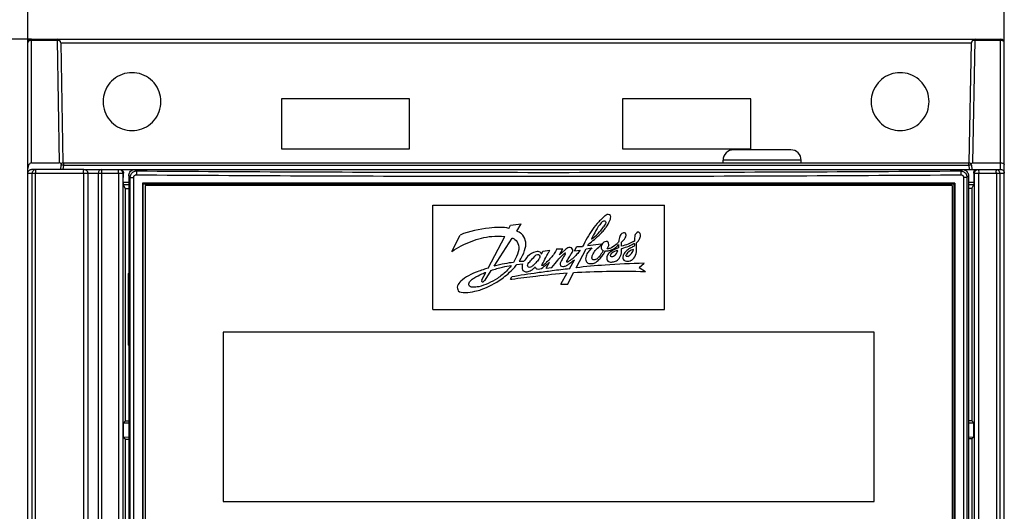
# Model space of a CAD drawing. Extents: x 0 to 841, y 0 to 594.
# Drawn here: x 87 to 124, y 442 to 461 of the extents above; entities that cross this region are included whole.
import ezdxf

# ---------------------------------------------------------------- set-up
doc = ezdxf.new("R2010")
doc.units = 0
doc.header["$LTSCALE"] = 46.255
doc.layers.get('0').update_dxf_attribs({"linetype": 'CONTINUOUS'})
doc.layers.add('COSMETICS', color=7, linetype='CONTINUOUS')
doc.styles.get("Standard").update_dxf_attribs({"font": 'txt', "width": 0.8})
doc.dimstyles.new('DIMSTYLE_1', dxfattribs={"dimtxt": 3.5, "dimasz": 3.5, "dimexe": 0.18, "dimexo": 0.0625, "dimgap": 0.09, "dimtad": 1, "dimlfac": 2, "dimtxsty": 'STANDARD', "dimblk": '_FILLED', "dimblk1": '_FILLED', "dimblk2": '_FILLED', "dimcen": 0.09, "dimclrt": 5, "dimazin": 3, "dimtol": 1, "dimtp": 0.01, "dimtm": 0.01, "dimtfac": 1, "dimtofl": 0, "dimtmove": 0, "dimatfit": 3, "dimtolj": 1})
doc.dimstyles.new('DIMSTYLE_2', dxfattribs={"dimtxt": 3.5, "dimasz": 3.5, "dimexe": 0.18, "dimexo": 0.0625, "dimgap": 0.09, "dimtad": 1, "dimlfac": 2, "dimtxsty": 'STANDARD', "dimblk": '_FILLED', "dimblk1": '_FILLED', "dimblk2": '_FILLED', "dimcen": 0.09, "dimclrt": 5, "dimazin": 3, "dimtfac": 1, "dimtofl": 0, "dimtmove": 0, "dimatfit": 3, "dimtolj": 1})

# ---------------------------------------------------------------- blocks, each defined once
blk = doc.blocks.new('_FILLED')
at = {"color": 0, "linetype": 'BYBLOCK'}
blk.add_solid([(0, 0), (-1, 0.143), (-1, -0.143)], dxfattribs=at)
blk = doc.blocks.new('*D0')
at = {"color": 2, "linetype": 'CONTINUOUS'}
for p, q in [((78.874, 500.079), (70.716, 500.079)), ((71.716, 500.079), (71.716, 480.082)), ((71.716, 460.084), (71.716, 480.082)), ((87.113, 460.084), (70.716, 460.084))]:
    blk.add_line(p, q, dxfattribs=at)
at = {"color": 2, "linetype": 'CONTINUOUS', "xscale": 3.5, "yscale": 3.5, "zscale": 3.5}
for p, rotation in [((71.716, 500.079), 90), ((71.716, 460.084), 270)]:
    blk.add_blockref('_FILLED', p, dxfattribs=dict(at, rotation=rotation))
at = {"color": 5, "linetype": 'CONTINUOUS', "width": 0.685714}
blk.add_text('MIN.100', height=3.5, rotation=90, dxfattribs=at).set_placement((70.841, 473.275))
blk = doc.blocks.new('*D8')
at = {"color": 2, "linetype": 'CONTINUOUS'}
for p, q in [((86.968, 459.939), (86.968, 472.7)), ((124.468, 459.939), (124.468, 472.7)), ((86.968, 471.7), (105.718, 471.7)), ((124.468, 471.7), (105.718, 471.7))]:
    blk.add_line(p, q, dxfattribs=at)
at = {"color": 2, "linetype": 'CONTINUOUS', "xscale": 3.5, "yscale": 3.5, "zscale": 3.5, "rotation": 180}
blk.add_blockref('_FILLED', (86.968, 471.7), dxfattribs=at)
at = {"color": 2, "linetype": 'CONTINUOUS', "xscale": 3.5, "yscale": 3.5, "zscale": 3.5}
blk.add_blockref('_FILLED', (124.468, 471.7), dxfattribs=at)
at = {"color": 5, "linetype": 'CONTINUOUS', "width": 0.8}
blk.add_text('75', height=3.5, dxfattribs=at).set_placement((101.749, 472.575))

msp = doc.modelspace()

# ---------------------------------------------------------------- linework, layer by layer
at = {"color": 7, "linetype": 'CONTINUOUS'}
for p, q in [((86.9682, 377.4791), (86.9682, 459.9391)), ((87.1132, 455.3341), (87.1132, 460.0841)), ((87.1132, 460.0841), (124.3232, 460.0841)), ((87.1132, 460.04), (88.0885, 460.04)), ((88.0885, 460.04), (88.0885, 460.0841)), ((88.0885, 460.04), (88.1706, 455.3341)), ((88.2335, 459.9417), (88.3139, 455.3341)), ((88.2335, 459.9417), (123.203, 459.9417)), ((123.1226, 455.3341), (123.203, 459.9417)), ((123.2659, 455.3341), (123.348, 460.04)), ((123.348, 460.0841), (123.348, 460.04)), ((123.348, 460.04), (124.3232, 460.04)), ((124.3232, 455.0841), (124.3232, 460.0841)), ((124.4682, 377.4841), (124.4682, 459.9391)), ((96.7067, 457.7957), (96.7073, 455.8732)), ((101.6298, 457.7957), (96.7067, 457.7957)), ((101.6292, 455.8732), (101.6298, 457.7957)), ((109.8067, 457.7957), (109.8073, 455.8732)), ((114.7298, 457.7957), (109.8067, 457.7957)), ((114.7292, 455.8732), (114.7298, 457.7957)), ((96.7073, 455.8732), (101.6292, 455.8732)), ((109.8073, 455.8732), (114.7292, 455.8732)), ((116.2682, 455.8341), (114.0682, 455.8341)), ((87.1132, 455.3341), (88.1706, 455.3341)), ((88.2928, 455.3341), (88.3139, 455.3341)), ((88.3318, 455.3341), (88.3318, 455.2428)), ((88.3318, 455.3341), (123.1047, 455.3341)), ((113.6682, 455.3341), (113.6682, 455.4341)), ((116.6682, 455.4341), (113.6682, 455.4341)), ((116.6682, 455.3341), (116.6682, 455.4341)), ((123.1047, 455.2428), (123.1047, 455.3341)), ((123.1226, 455.3341), (123.1437, 455.3341)), ((123.2659, 455.3341), (124.3232, 455.3341)), ((86.9682, 454.9391), (89.2671, 454.9391)), ((89.1221, 455.0841), (87.1133, 455.0841)), ((87.1375, 378.6442), (87.1375, 454.9391)), ((87.2621, 378.6442), (87.2621, 454.9391)), ((88.2321, 455.2428), (88.2182, 455.0841)), ((88.3318, 455.2428), (88.3179, 455.0841)), ((88.3318, 455.2428), (123.1047, 455.2428)), ((89.1036, 454.9391), (89.1036, 378.6442)), ((89.1243, 455.0841), (124.3232, 455.0841)), ((89.2671, 454.9391), (89.2671, 378.6442)), ((89.2679, 454.9391), (90.6435, 454.9391)), ((89.6657, 454.9391), (89.6657, 412.9381)), ((89.7929, 454.9391), (89.7929, 412.9381)), ((90.4509, 454.9391), (90.4509, 412.9522)), ((90.613, 454.9391), (90.613, 412.9272)), ((90.6327, 454.5841), (90.6435, 454.9391)), ((91.0928, 455.0841), (91.1516, 455.0253)), ((122.7849, 455.0253), (122.8437, 455.0841)), ((123.1047, 455.2428), (123.1186, 455.0841)), ((123.2044, 455.2428), (123.2182, 455.0841)), ((123.293, 454.9391), (123.3038, 454.5841)), ((123.293, 454.9391), (124.4682, 454.9391)), ((123.3235, 412.9272), (123.3235, 454.9391)), ((123.4856, 412.9522), (123.4856, 454.9391)), ((124.1631, 454.9391), (124.1631, 412.9377)), ((124.2902, 454.9391), (124.2902, 412.913)), ((90.6327, 454.5841), (90.6327, 454.5052)), ((90.8432, 454.5841), (90.6327, 454.5841)), ((90.8432, 454.8346), (90.8432, 412.8337)), ((90.8432, 454.8346), (90.9014, 454.7765)), ((90.9014, 412.8918), (90.9014, 454.7765)), ((90.9014, 454.7765), (91.034, 454.7765)), ((91.034, 412.8918), (91.034, 454.7765)), ((91.3715, 454.5561), (91.3715, 413.1121)), ((91.3715, 454.5561), (91.3932, 454.5341)), ((91.3932, 413.1341), (91.3932, 454.5341)), ((122.565, 454.5561), (122.5432, 454.5341)), ((122.5432, 413.1341), (122.5432, 454.5341)), ((122.565, 454.5561), (122.565, 413.1121)), ((122.9025, 454.7765), (122.9025, 412.8918)), ((123.0351, 454.7765), (122.9025, 454.7765)), ((123.0351, 454.7765), (123.0932, 454.8346)), ((123.0351, 454.7765), (123.0351, 412.8918)), ((123.0932, 454.8346), (123.0932, 412.8337)), ((123.3038, 454.5841), (123.0932, 454.5841)), ((123.3038, 454.5841), (123.3038, 454.5052)), ((90.7182, 454.3341), (90.6327, 454.5052)), ((90.6327, 454.5052), (90.8432, 454.5052)), ((90.7182, 445.4341), (90.7182, 454.3341)), ((90.8432, 454.3341), (90.7182, 454.3341)), ((91.4682, 454.4591), (91.4682, 413.2091)), ((122.4682, 454.4591), (91.4682, 454.4591)), ((122.4682, 454.4591), (122.4682, 413.2091)), ((123.0932, 454.5052), (123.3038, 454.5052)), ((123.227, 454.3516), (123.0932, 454.3516)), ((123.227, 454.3516), (123.3038, 454.5052)), ((123.227, 454.3516), (123.227, 445.4254)), ((102.5232, 449.7091), (102.5232, 453.7091)), ((102.5232, 453.7091), (111.4132, 453.7091)), ((111.4132, 449.7091), (111.4132, 453.7091)), ((105.4459, 452.8169), (105.5095, 452.945)), ((105.5095, 452.945), (105.9191, 452.99)), ((105.7445, 452.7144), (105.9191, 452.99)), ((103.2491, 451.9348), (103.5678, 452.5649)), ((104.6489, 451.2977), (105.2815, 452.5103)), ((104.8743, 451.3724), (105.5646, 452.4473)), ((106.6925, 451.8342), (106.7518, 451.9391)), ((106.7518, 451.9391), (107.0097, 451.9794)), ((107.2751, 452.0348), (107.5155, 452.0348)), ((107.3833, 451.8053), (107.5155, 452.0348)), ((107.3833, 451.8053), (107.6038, 452.0013)), ((107.9608, 451.9593), (108.0473, 452.1247)), ((107.9608, 451.9593), (108.185, 451.9801)), ((108.0229, 451.3088), (108.4065, 452.0364)), ((108.0473, 452.1247), (108.2704, 452.1247)), ((108.4065, 452.0364), (108.6296, 452.0701)), ((108.479, 452.1602), (108.9832, 452.2315)), ((108.479, 452.1602), (108.5034, 452.2194)), ((108.9832, 452.1805), (108.9832, 452.2315)), ((109.2162, 452.0304), (109.279, 452.158)), ((105.8386, 451.5563), (106.022, 451.5563)), ((106.8792, 451.2951), (107.0019, 451.5198)), ((107.7737, 451.2692), (107.9573, 451.6091)), ((104.399, 450.8393), (104.5511, 451.1285)), ((104.5289, 450.8346), (104.7591, 451.2021)), ((105.7532, 451.4362), (105.967, 451.4562)), ((106.8792, 451.2951), (107.0935, 451.3156)), ((107.4398, 450.6841), (107.6839, 451.1141)), ((107.7021, 450.6841), (107.922, 451.1294)), ((110.4468, 451.3212), (110.6333, 451.4787)), ((110.4468, 451.3212), (110.6899, 451.1648)), ((90.8269, 451.0841), (90.8269, 448.3341)), ((90.8269, 451.0841), (90.8432, 451.0841)), ((105.5069, 450.8652), (105.5491, 450.9567)), ((123.1009, 448.3341), (123.1009, 451.0841)), ((107.4398, 450.6841), (107.7021, 450.6841)), ((102.5232, 449.7091), (111.4132, 449.7091)), ((90.8432, 448.3341), (90.8269, 448.3341)), ((90.7182, 445.4341), (90.6397, 445.3556)), ((90.6397, 445.3556), (90.8432, 445.359)), ((90.6397, 444.8127), (90.6397, 445.3556)), ((90.7182, 445.4341), (90.8432, 445.4341)), ((123.227, 445.4254), (123.0932, 445.4254)), ((123.0932, 445.359), (123.2968, 445.3556)), ((123.227, 445.4254), (123.2968, 445.3556)), ((123.2968, 444.8127), (123.2968, 445.3556)), ((90.7182, 444.7341), (90.6397, 444.8127)), ((90.6397, 444.8127), (90.8432, 444.8092)), ((90.7182, 415.3341), (90.7182, 444.7341)), ((90.7182, 444.7341), (90.8432, 444.7341)), ((123.0932, 444.8092), (123.2968, 444.8127)), ((123.227, 444.7429), (123.0932, 444.7429)), ((123.227, 444.7429), (123.2968, 444.8127)), ((123.227, 444.7429), (123.227, 415.3254))]:
    msp.add_line(p, q, dxfattribs=at)
for centre, radius, start, end in [((87.1132, 459.9391), 0.145, 90, 180), ((88.0885, 459.9391), 0.145, 1, 90), ((123.348, 459.9391), 0.145, 90, 179), ((124.3232, 459.9391), 0.145, 0, 90), ((114.0682, 455.4341), 0.4, 90, 180), ((116.2682, 455.4341), 0.4, 0, 90), ((88.3318, 455.2341), 0.1, 90, 175), ((123.1047, 455.2341), 0.1, 5, 90), ((89.8107, 454.9391), 0.145, 90, 180), ((111.1442, 451.3506), 2.7377, 142.12121, 157.25149), ((107.494, 453.9759), 1.9291, 305.69168, 325.17393), ((109.6996, 451.505), 0.468, 99.7976, 129.8106), ((109.1038, 452.1347), 0.543, 317.02761, 341.91665), ((110.3404, 451.558), 0.468, 104.08777, 148.12229), ((109.8431, 452.0974), 0.3928, 296.15331, 347.42698)]:
    msp.add_arc(centre, radius, start, end, dxfattribs=at)
for points in [[(86.9878, 459.9897), (86.9762, 459.9753), (86.9682, 459.9572), (86.9682, 459.9391)], [(123.2231, 459.9915), (123.2115, 459.9774), (123.2033, 459.9596), (123.203, 459.9417)], [(88.2176, 455.3223), (88.2031, 455.3297), (88.1868, 455.3341), (88.1706, 455.3341)], [(88.254, 455.2944), (88.2435, 455.3056), (88.2313, 455.3153), (88.2176, 455.3223)], [(88.2685, 455.3078), (88.2697, 455.3143), (88.2729, 455.321), (88.2774, 455.326)], [(88.2774, 455.326), (88.2816, 455.3309), (88.287, 455.3341), (88.2928, 455.3341)], [(123.1437, 455.3341), (123.1556, 455.3341), (123.1656, 455.3205), (123.168, 455.3078)], [(123.1825, 455.2944), (123.193, 455.3056), (123.2052, 455.3153), (123.2189, 455.3223)], [(123.2189, 455.3223), (123.2334, 455.3297), (123.2497, 455.3341), (123.2659, 455.3341)], [(88.2452, 455.2522), (88.2379, 455.2521), (88.2327, 455.2497), (88.2321, 455.2428)], [(89.1906, 455.0677), (89.1956, 455.0651), (89.2005, 455.0622), (89.2052, 455.059)], [(89.2446, 455.0182), (89.2568, 454.9991), (89.2646, 454.9769), (89.267, 454.9545)], [(89.2605, 454.982), (89.2648, 454.9681), (89.2671, 454.9535), (89.2671, 454.9391)], [(123.4685, 455.0841), (123.4928, 455.0841), (123.485, 455.0427), (123.4832, 455.0126)], [(123.4832, 455.0126), (123.4814, 454.9824), (123.4856, 454.9636), (123.4856, 454.9391)], [(108.9558, 453.1319), (108.9369, 453.1128), (108.9181, 453.0936), (108.8994, 453.0741)], [(109.0922, 452.7538), (109.1227, 452.7904), (109.1516, 452.8279), (109.1786, 452.8662)], [(108.5034, 452.2194), (108.5751, 452.2745), (108.6503, 452.3333), (108.7252, 452.3958)], [(109.6074, 452.2443), (109.6008, 452.238), (109.5942, 452.2317), (109.5875, 452.2256)], [(109.6505, 452.2865), (109.6361, 452.2722), (109.6218, 452.2581), (109.6074, 452.2443)], [(110.2123, 452.2215), (110.2282, 452.2299), (110.244, 452.2384), (110.2597, 452.2471)], [(110.2617, 452.3287), (110.2506, 452.3225), (110.2394, 452.3165), (110.2282, 452.3106)], [(108.6296, 452.0701), (108.5853, 452.0311), (108.5439, 451.9882), (108.5078, 451.9411)], [(108.6562, 451.793), (108.6802, 451.8577), (108.7162, 451.9136), (108.7588, 451.9646)], [(108.7588, 451.9646), (108.8119, 452.0281), (108.8752, 452.0842), (108.9382, 452.1402)], [(108.9382, 452.1402), (108.9533, 452.1536), (108.9683, 452.167), (108.9832, 452.1805)], [(108.9914, 452.1258), (108.9874, 452.1049), (108.9864, 452.084), (108.9896, 452.0642)], [(109.1075, 451.879), (109.1238, 451.9034), (109.1397, 451.9278), (109.1556, 451.9517)], [(109.1556, 451.9517), (109.2009, 451.9513), (109.2452, 451.9564), (109.2882, 451.966)], [(109.2995, 452.047), (109.2726, 452.0396), (109.2447, 452.0343), (109.2162, 452.0304)], [(109.4022, 451.9593), (109.3795, 451.9453), (109.3574, 451.9301), (109.3363, 451.9133)], [(109.5454, 452.0892), (109.5845, 452.1202), (109.6206, 452.1562), (109.6533, 452.1969)], [(109.6525, 452.0754), (109.6235, 452.0639), (109.5944, 452.0524), (109.5655, 452.0403)], [(109.7609, 452.0378), (109.7725, 452.0412), (109.784, 452.0447), (109.7955, 452.0483)], [(105.8386, 451.5563), (105.8649, 451.5979), (105.8895, 451.6384), (105.9122, 451.6779)], [(106.4756, 451.4941), (106.4579, 451.4758), (106.4396, 451.458), (106.4211, 451.4407)], [(107.9671, 451.7313), (107.9231, 451.6868), (107.8919, 451.6621), (107.8543, 451.6351)], [(108.8934, 451.7182), (108.8678, 451.6888), (108.8406, 451.6605), (108.8059, 451.6392)], [(104.6489, 451.2977), (104.5827, 451.2766), (104.5159, 451.2555), (104.4493, 451.2334)], [(105.6331, 451.2968), (105.6751, 451.3424), (105.7152, 451.3889), (105.7532, 451.4362)], [(106.391, 451.2789), (106.4044, 451.2904), (106.4166, 451.3015), (106.4271, 451.3113)], [(106.4271, 451.3113), (106.4376, 451.321), (106.4465, 451.3295), (106.4536, 451.3361)], [(107.7737, 451.2692), (107.552, 451.2439), (107.3304, 451.2169), (107.1091, 451.1882)], [(90.8269, 451.0841), (90.8323, 451.0841), (90.8378, 451.0841), (90.8432, 451.0841)], [(105.5069, 450.8652), (105.5246, 450.8676), (105.5423, 450.8701), (105.5601, 450.8725)], [(90.8432, 448.3341), (90.8378, 448.3341), (90.8323, 448.3341), (90.8269, 448.3341)]]:
    msp.add_open_spline(points, degree=3, dxfattribs=at)
for points, knots in [([(87.1132, 460.04), (87.0888, 460.04), (87.0423, 460.0319), (87.0016, 460.0069), (86.9878, 459.9897)], [0, 0, 0, 0, 0.5307639, 1, 1, 1, 1]), ([(88.2335, 459.9417), (88.2332, 459.9593), (88.2157, 459.9983), (88.1593, 460.0326), (88.113, 460.0402), (88.0885, 460.04)], [0, 0, 0, 0, 0.2780643, 0.6147881, 1, 1, 1, 1]), ([(123.348, 460.04), (123.3238, 460.0402), (123.2777, 460.0327), (123.2371, 460.0083), (123.2231, 459.9915)], [0, 0, 0, 0, 0.5310176, 1, 1, 1, 1]), ([(124.4682, 459.9391), (124.4682, 459.9571), (124.4509, 459.9969), (124.3943, 460.0318), (124.3478, 460.04), (124.3232, 460.04)], [0, 0, 0, 0, 0.2808422, 0.6167902, 1, 1, 1, 1]), ([(92.0798, 457.6841), (92.0798, 457.8126), (92.0342, 458.0729), (91.8373, 458.4133), (91.5349, 458.6672), (91.1657, 458.8014), (90.7708, 458.8014), (90.4016, 458.6672), (90.0992, 458.4133), (89.9023, 458.0729), (89.8567, 457.8126), (89.8567, 457.6841)], [0, 0, 0, 0, 0.1109384, 0.2227376, 0.3328493, 0.4450808, 0.5549192, 0.6671507, 0.7772624, 0.8890616, 1, 1, 1, 1]), ([(121.5798, 457.6841), (121.5798, 457.8126), (121.5342, 458.0729), (121.3373, 458.4133), (121.0349, 458.6672), (120.6657, 458.8014), (120.2708, 458.8014), (119.9016, 458.6672), (119.5992, 458.4133), (119.4023, 458.0729), (119.3567, 457.8126), (119.3567, 457.6841)], [0, 0, 0, 0, 0.1109384, 0.2227376, 0.3328493, 0.4450808, 0.5549192, 0.6671507, 0.7772624, 0.8890616, 1, 1, 1, 1]), ([(89.8567, 457.6841), (89.8568, 457.5557), (89.9025, 457.2956), (90.0994, 456.9554), (90.4018, 456.7017), (90.7709, 456.5675), (91.1656, 456.5675), (91.5347, 456.7017), (91.8371, 456.9554), (92.034, 457.2956), (92.0797, 457.5557), (92.0798, 457.6841)], [0, 0, 0, 0, 0.1109393, 0.2227394, 0.332851, 0.4450805, 0.5549195, 0.667149, 0.7772606, 0.8890607, 1, 1, 1, 1]), ([(119.3567, 457.6841), (119.3568, 457.5557), (119.4025, 457.2956), (119.5994, 456.9554), (119.9018, 456.7017), (120.2709, 456.5675), (120.6656, 456.5675), (121.0347, 456.7017), (121.3371, 456.9554), (121.534, 457.2956), (121.5797, 457.5557), (121.5798, 457.6841)], [0, 0, 0, 0, 0.1109393, 0.2227394, 0.332851, 0.4450805, 0.5549195, 0.667149, 0.7772606, 0.8890607, 1, 1, 1, 1]), ([(87.1132, 455.3341), (87.0974, 455.3341), (87.0637, 455.3252), (87.0227, 455.2905), (86.9921, 455.2409), (86.9727, 455.1804), (86.9682, 455.1366), (86.9682, 455.1138)], [0, 0, 0, 0, 0.1647178, 0.3459379, 0.5455943, 0.7633164, 1, 1, 1, 1]), ([(124.3232, 455.3341), (124.3483, 455.3341), (124.3925, 455.3287), (124.4455, 455.3114), (124.4682, 455.284), (124.4682, 455.2723)], [0, 0, 0, 0, 0.4487874, 0.7895119, 1, 1, 1, 1]), ([(86.9682, 454.9391), (86.9682, 454.9641), (86.9818, 455.015), (87.0371, 455.0704), (87.0881, 455.0841), (87.1133, 455.0841)], [0, 0, 0, 0, 0.3326182, 0.6647463, 1, 1, 1, 1]), ([(87.1375, 454.9391), (87.1375, 454.9641), (87.1511, 455.0151), (87.2065, 455.0705), (87.2575, 455.0841), (87.2825, 455.0841)], [0, 0, 0, 0, 0.3333828, 0.6667161, 1, 1, 1, 1]), ([(87.2825, 455.0841), (87.2578, 455.0841), (87.2697, 455.0013), (87.2621, 454.9635), (87.2621, 454.9391)], [0, 0, 0, 0, 0.5033422, 1, 1, 1, 1]), ([(88.3318, 455.2428), (88.3151, 455.2443), (88.2948, 455.241), (88.2554, 455.2524), (88.2452, 455.2522)], [0, 0, 0, 0, 0.6326585, 1, 1, 1, 1]), ([(89.1036, 454.9391), (89.1036, 454.9633), (89.1042, 455.0087), (89.1113, 455.0479), (89.1149, 455.0841), (89.1221, 455.0841)], [0, 0, 0, 0, 0.4916023, 0.8541864, 1, 1, 1, 1]), ([(89.1221, 455.0841), (89.1464, 455.0841), (89.1794, 455.0756), (89.2067, 455.0572), (89.2132, 455.052)], [0, 0, 0, 0, 0.7479932, 1, 1, 1, 1]), ([(89.1243, 455.0841), (89.1452, 455.0841), (89.1683, 455.0789), (89.1889, 455.0686), (89.1906, 455.0677)], [0, 0, 0, 0, 0.9146207, 1, 1, 1, 1]), ([(89.2052, 455.059), (89.2186, 455.0497), (89.2324, 455.0363), (89.2431, 455.0205), (89.2446, 455.0182)], [0, 0, 0, 0, 0.8600127, 1, 1, 1, 1]), ([(89.2132, 455.052), (89.2267, 455.0411), (89.2457, 455.0192), (89.2572, 454.9927), (89.2605, 454.982)], [0, 0, 0, 0, 0.6096263, 1, 1, 1, 1]), ([(89.8107, 455.0841), (89.7862, 455.0841), (89.8011, 455.001), (89.7929, 454.9635), (89.7929, 454.9391)], [0, 0, 0, 0, 0.5012039, 1, 1, 1, 1]), ([(90.4509, 454.9391), (90.4509, 454.9636), (90.4593, 455.0009), (90.4437, 455.0841), (90.468, 455.0841)], [0, 0, 0, 0, 0.5019003, 1, 1, 1, 1]), ([(90.468, 455.0841), (90.4931, 455.0841), (90.544, 455.0705), (90.5994, 455.0151), (90.613, 454.9641), (90.613, 454.9391)], [0, 0, 0, 0, 0.3333113, 0.6666447, 1, 1, 1, 1]), ([(90.5028, 455.0841), (90.5176, 455.0841), (90.5459, 455.0798), (90.5716, 455.0672), (90.5827, 455.0597)], [0, 0, 0, 0, 0.5237954, 1, 1, 1, 1]), ([(90.5827, 455.0597), (90.5927, 455.0528), (90.6104, 455.037), (90.6299, 455.0076), (90.6416, 454.9745), (90.6438, 454.951), (90.6435, 454.9391)], [0, 0, 0, 0, 0.2585831, 0.5024244, 0.7455311, 1, 1, 1, 1]), ([(90.8432, 454.8346), (90.8432, 454.8607), (90.8515, 454.9132), (90.8876, 454.9838), (90.9437, 455.0399), (91.0143, 455.0759), (91.0667, 455.0841), (91.0928, 455.0841)], [0, 0, 0, 0, 0.2002865, 0.4005631, 0.5998632, 0.7996504, 1, 1, 1, 1]), ([(90.9014, 454.7765), (90.9014, 454.7865), (90.9026, 454.8063), (90.908, 454.8355), (90.9169, 454.8642), (90.9297, 454.8928), (90.9471, 454.921), (90.9696, 454.9484), (90.9976, 454.9739), (91.0311, 454.9958), (91.069, 455.0126), (91.1097, 455.023), (91.1377, 455.0253), (91.1516, 455.0253)], [0, 0, 0, 0, 0.0771465, 0.1514573, 0.2272409, 0.3065544, 0.3905873, 0.4804985, 0.5772253, 0.6797534, 0.7858893, 0.8933825, 1, 1, 1, 1]), ([(91.1516, 455.0253), (91.1444, 455.0215), (91.1432, 454.9891), (91.1351, 454.9438), (91.1348, 454.8997), (91.1346, 454.8756)], [0, 0, 0, 0, 0.1608838, 0.5222112, 1, 1, 1, 1]), ([(91.1516, 455.0253), (93.2545, 455.0107), (97.4693, 454.9872), (103.799, 454.9697), (110.1376, 454.9697), (116.4673, 454.9872), (120.682, 455.0107), (122.7849, 455.0253)], [0, 0, 0, 0, 0.1994342, 0.3997182, 0.6002842, 0.8005675, 1, 1, 1, 1]), ([(122.7849, 455.0253), (122.792, 455.0215), (122.7933, 454.9891), (122.8014, 454.9438), (122.8017, 454.8997), (122.8018, 454.8756)], [0, 0, 0, 0, 0.1608836, 0.522211, 1, 1, 1, 1]), ([(122.7849, 455.0253), (122.7967, 455.0253), (122.8211, 455.0236), (122.8579, 455.0155), (122.8944, 455.0014), (122.9291, 454.9811), (122.9602, 454.9554), (122.9868, 454.9252), (123.008, 454.8913), (123.0235, 454.8546), (123.0329, 454.816), (123.0351, 454.7896), (123.0351, 454.7765)], [0, 0, 0, 0, 0.0905422, 0.1868622, 0.2872169, 0.3898273, 0.4929286, 0.5953547, 0.6969812, 0.7981319, 0.8990462, 1, 1, 1, 1]), ([(122.8437, 455.0841), (122.8698, 455.0841), (122.9222, 455.0759), (122.9928, 455.0399), (123.0489, 454.9838), (123.085, 454.9132), (123.0932, 454.8607), (123.0932, 454.8346)], [0, 0, 0, 0, 0.2003496, 0.4001368, 0.5994369, 0.7997135, 1, 1, 1, 1]), ([(123.2044, 455.2428), (123.2029, 455.2595), (123.1469, 455.2402), (123.1212, 455.2443), (123.1047, 455.2428)], [0, 0, 0, 0, 0.5021714, 1, 1, 1, 1]), ([(123.293, 454.9391), (123.2927, 454.9511), (123.2949, 454.9747), (123.3067, 455.0078), (123.3262, 455.0372), (123.3541, 455.062), (123.3908, 455.0798), (123.419, 455.0841), (123.4337, 455.0841)], [0, 0, 0, 0, 0.1597157, 0.3119076, 0.464234, 0.6258641, 0.8044982, 1, 1, 1, 1]), ([(123.3235, 454.9391), (123.3235, 454.9641), (123.3371, 455.0151), (123.3924, 455.0705), (123.4434, 455.0841), (123.4685, 455.0841)], [0, 0, 0, 0, 0.3333553, 0.6666887, 1, 1, 1, 1]), ([(124.1453, 455.0841), (124.1703, 455.0841), (124.2213, 455.0705), (124.2767, 455.0151), (124.2902, 454.9641), (124.2902, 454.9391)], [0, 0, 0, 0, 0.3332839, 0.6666172, 1, 1, 1, 1]), ([(124.1631, 454.9391), (124.1631, 454.9635), (124.1549, 455.0009), (124.1698, 455.0841), (124.1453, 455.0841)], [0, 0, 0, 0, 0.4985014, 1, 1, 1, 1]), ([(124.3232, 455.0841), (124.3484, 455.0841), (124.3994, 455.0704), (124.4547, 455.015), (124.4682, 454.9641), (124.4682, 454.9391)], [0, 0, 0, 0, 0.3352537, 0.6673818, 1, 1, 1, 1]), ([(91.034, 454.7765), (91.034, 454.7805), (91.0345, 454.7884), (91.0366, 454.8001), (91.0402, 454.8116), (91.0453, 454.823), (91.0523, 454.8343), (91.0614, 454.8452), (91.0726, 454.8554), (91.0861, 454.8641), (91.1014, 454.8707), (91.1178, 454.8748), (91.129, 454.8756), (91.1346, 454.8756)], [0, 0, 0, 0, 0.0771084, 0.1513273, 0.2269695, 0.3061058, 0.3899457, 0.4796775, 0.5762812, 0.6787965, 0.7850773, 0.8928969, 1, 1, 1, 1]), ([(91.1346, 454.8756), (93.2398, 454.8609), (97.4591, 454.8375), (103.7956, 454.82), (110.141, 454.82), (116.4774, 454.8375), (120.6967, 454.8609), (122.8018, 454.8756)], [0, 0, 0, 0, 0.1994351, 0.3997184, 0.6002839, 0.8005666, 1, 1, 1, 1]), ([(122.565, 454.5561), (120.4898, 454.5561), (116.3324, 454.5561), (110.0919, 454.5561), (103.8446, 454.5561), (97.6041, 454.5561), (93.4467, 454.5561), (91.3715, 454.5561)], [0, 0, 0, 0, 0.1995881, 0.3998253, 0.6001747, 0.8004119, 1, 1, 1, 1]), ([(91.3932, 454.5341), (93.4656, 454.5341), (97.6172, 454.5342), (103.849, 454.5342), (110.0875, 454.5342), (116.3193, 454.5342), (120.4709, 454.5341), (122.5432, 454.5341)], [0, 0, 0, 0, 0.1995878, 0.3998251, 0.6001749, 0.8004122, 1, 1, 1, 1]), ([(122.8018, 454.8756), (122.8066, 454.8756), (122.8164, 454.875), (122.8312, 454.8718), (122.846, 454.8663), (122.8599, 454.8582), (122.8724, 454.848), (122.8831, 454.836), (122.8916, 454.8224), (122.8978, 454.8078), (122.9016, 454.7923), (122.9025, 454.7817), (122.9025, 454.7765)], [0, 0, 0, 0, 0.0910115, 0.1876451, 0.2881655, 0.3907883, 0.493773, 0.595997, 0.6973836, 0.7983075, 0.8990579, 1, 1, 1, 1]), ([(108.8994, 453.0741), (108.8105, 452.9813), (108.5595, 452.6923), (108.3882, 452.3373), (108.2704, 452.1247)], [0, 0, 0, 0, 0.338211, 1, 1, 1, 1]), ([(109.1188, 453.2842), (109.0806, 453.2535), (109.027, 453.2025), (108.9741, 453.1502), (108.9558, 453.1319)], [0, 0, 0, 0, 0.6528426, 1, 1, 1, 1]), ([(108.9833, 453.0315), (109.0588, 453.1285), (109.2145, 453.1036), (109.1361, 452.9583), (109.0776, 452.8743)], [0, 0, 0, 0, 0.4110587, 1, 1, 1, 1]), ([(109.1786, 452.8662), (109.2309, 452.9406), (109.2945, 453.0509), (109.3489, 453.1997), (109.3673, 453.3189), (109.2561, 453.3748), (109.1783, 453.3296), (109.1362, 453.2983), (109.1188, 453.2842)], [0, 0, 0, 0, 0.3649906, 0.5167749, 0.6558423, 0.7912546, 0.9100738, 1, 1, 1, 1]), ([(105.4459, 452.8169), (105.3286, 452.8452), (105.0718, 452.8714), (104.4387, 452.814), (103.932, 452.7115), (103.5678, 452.5649)], [0, 0, 0, 0, 0.1831498, 0.4022688, 1, 1, 1, 1]), ([(105.9122, 451.6779), (105.99, 451.8133), (106.1494, 452.1693), (106.0604, 452.5406), (105.8136, 452.6876), (105.7445, 452.7144)], [0, 0, 0, 0, 0.2900818, 0.8317054, 1, 1, 1, 1]), ([(108.7252, 452.3958), (108.8067, 452.4639), (108.9356, 452.5789), (109.0519, 452.7054), (109.0922, 452.7538)], [0, 0, 0, 0, 0.630163, 1, 1, 1, 1]), ([(109.7708, 452.2949), (109.8242, 452.3286), (109.9051, 452.4199), (109.9495, 452.5405), (109.9355, 452.6491), (109.8457, 452.6494), (109.7978, 452.633), (109.7764, 452.6184), (109.7739, 452.6166)], [0, 0, 0, 0, 0.3803609, 0.5706023, 0.7275818, 0.8532906, 0.9828669, 1, 1, 1, 1]), ([(110.3371, 452.6409), (110.319, 452.6227), (110.2895, 452.5813), (110.274, 452.4986), (110.2682, 452.4092), (110.2644, 452.3517), (110.2617, 452.3287)], [0, 0, 0, 0, 0.2274714, 0.4613176, 0.7626312, 1, 1, 1, 1]), ([(110.338, 452.2675), (110.3786, 452.2966), (110.4474, 452.3692), (110.4959, 452.4968), (110.4967, 452.6118), (110.4464, 452.6691), (110.3914, 452.6851), (110.359, 452.6618), (110.3416, 452.6455), (110.3371, 452.6409)], [0, 0, 0, 0, 0.2519622, 0.5094302, 0.6956029, 0.808468, 0.8811839, 0.9677431, 1, 1, 1, 1]), ([(103.2491, 451.9348), (103.4877, 452.0979), (103.9814, 452.343), (104.6667, 452.5289), (105.1117, 452.5296), (105.2815, 452.5103)], [0, 0, 0, 0, 0.3930287, 0.7745363, 1, 1, 1, 1]), ([(105.5646, 452.4473), (105.6035, 452.4389), (105.7166, 452.3823), (105.8568, 452.1533), (105.7908, 451.823), (105.6652, 451.6042), (105.6164, 451.5124)], [0, 0, 0, 0, 0.1071957, 0.3467692, 0.6757614, 1, 1, 1, 1]), ([(109.279, 452.158), (109.2807, 452.1914), (109.2758, 452.259), (109.2306, 452.3246), (109.1003, 452.3155), (109.025, 452.2294), (108.9962, 452.1512), (108.9914, 452.1258)], [0, 0, 0, 0, 0.1420568, 0.3208972, 0.5154054, 0.8426248, 1, 1, 1, 1]), ([(109.7739, 452.6166), (109.7295, 452.5843), (109.6768, 452.4661), (109.6613, 452.333), (109.6505, 452.2865)], [0, 0, 0, 0, 0.4840498, 1, 1, 1, 1]), ([(109.7671, 452.1328), (109.7638, 452.1565), (109.76, 452.2106), (109.7651, 452.2646), (109.7708, 452.2949)], [0, 0, 0, 0, 0.4377611, 1, 1, 1, 1]), ([(110.2282, 452.3106), (110.1608, 452.275), (110.0109, 452.206), (109.854, 452.1551), (109.7671, 452.1328)], [0, 0, 0, 0, 0.4599185, 1, 1, 1, 1]), ([(110.1445, 451.5953), (110.1489, 451.5976), (110.2219, 451.6377), (110.3316, 451.7903), (110.3509, 452.0335), (110.3434, 452.1946), (110.338, 452.2675)], [0, 0, 0, 0, 0.0202584, 0.3397013, 0.7019366, 1, 1, 1, 1]), ([(110.2597, 452.2471), (110.2626, 452.2275), (110.2654, 452.1885), (110.262, 452.1495), (110.2587, 452.1302)], [0, 0, 0, 0, 0.5040463, 1, 1, 1, 1]), ([(106.6925, 451.8342), (106.6852, 451.8693), (106.6368, 451.9364), (106.3988, 451.9244), (106.1831, 451.7829), (106.0627, 451.6205), (106.022, 451.5563)], [0, 0, 0, 0, 0.1018929, 0.2949206, 0.7303757, 1, 1, 1, 1]), ([(106.7125, 451.4194), (106.7184, 451.4322), (106.746, 451.476), (106.7716, 451.5327), (106.8841, 451.7462), (106.9789, 451.9205), (107.0064, 451.9706), (107.0097, 451.9794)], [0, 0, 0, 0, 0.0753167, 0.2228177, 0.5757493, 0.7855229, 1, 1, 1, 1]), ([(107.2751, 452.0348), (107.2485, 451.9611), (107.1408, 451.7627), (107.0128, 451.6394), (106.8829, 451.5102), (106.8795, 451.5068)], [0, 0, 0, 0, 0.2950808, 0.981659, 1, 1, 1, 1]), ([(107.4956, 451.7847), (107.5274, 451.8152), (107.5811, 451.8645), (107.6128, 451.8898), (107.6099, 451.8347), (107.5322, 451.7176), (107.4742, 451.5998), (107.3994, 451.4975), (107.4082, 451.3718), (107.5285, 451.3522), (107.6331, 451.378), (107.7421, 451.4401), (107.8438, 451.5316), (107.9191, 451.5861), (107.9573, 451.6091)], [0, 0, 0, 0, 0.0519333, 0.1026999, 0.1396422, 0.2409612, 0.3629006, 0.4579047, 0.5307269, 0.6010532, 0.6975389, 0.7837567, 0.88856, 1, 1, 1, 1]), ([(107.8543, 451.6351), (107.8413, 451.6257), (107.8051, 451.6005), (107.7465, 451.5586), (107.674, 451.5111), (107.6635, 451.543), (107.7027, 451.612), (107.7586, 451.7199), (107.8447, 451.8506), (107.9221, 451.9768), (107.8491, 452.0898), (107.7231, 452.0919), (107.6282, 452.0229), (107.6038, 452.0013)], [0, 0, 0, 0, 0.0645243, 0.1690815, 0.2113041, 0.2250548, 0.2445338, 0.4123629, 0.5517991, 0.6785432, 0.7685126, 0.8513919, 1, 1, 1, 1]), ([(108.185, 451.9801), (108.1074, 451.8868), (108.0324, 451.7996), (107.9799, 451.7442), (107.9671, 451.7313)], [0, 0, 0, 0, 0.7368606, 1, 1, 1, 1]), ([(108.5078, 451.9411), (108.4925, 451.9211), (108.4422, 451.8486), (108.3898, 451.732), (108.3815, 451.5858), (108.4548, 451.4744), (108.5826, 451.4682), (108.7207, 451.4712), (108.8233, 451.5455), (108.8801, 451.5971), (108.9024, 451.6191)], [0, 0, 0, 0, 0.0768084, 0.2690921, 0.3839114, 0.5181187, 0.6191077, 0.7651854, 0.9040252, 1, 1, 1, 1]), ([(109.057, 451.9711), (109.0514, 451.9547), (109.0158, 451.8674), (108.9529, 451.788), (108.8977, 451.7232), (108.8934, 451.7182)], [0, 0, 0, 0, 0.170193, 0.9351151, 1, 1, 1, 1]), ([(108.9024, 451.6191), (108.942, 451.6581), (109.0144, 451.7411), (109.0773, 451.8335), (109.1075, 451.879)], [0, 0, 0, 0, 0.5047095, 1, 1, 1, 1]), ([(108.9896, 452.0642), (108.9902, 452.0608), (108.9974, 452.0242), (109.0197, 451.9921), (109.057, 451.9711)], [0, 0, 0, 0, 0.0908928, 1, 1, 1, 1]), ([(109.3363, 451.9133), (109.3327, 451.9104), (109.2888, 451.8745), (109.2215, 451.8015), (109.197, 451.6859), (109.2013, 451.5902), (109.2912, 451.5213), (109.4232, 451.5244), (109.5264, 451.5544), (109.5702, 451.5768)], [0, 0, 0, 0, 0.0184257, 0.2259022, 0.3831199, 0.4901398, 0.5863438, 0.8025524, 1, 1, 1, 1]), ([(109.2882, 451.966), (109.3728, 451.9848), (109.4607, 452.0245), (109.5381, 452.0833), (109.5454, 452.0892)], [0, 0, 0, 0, 0.9039589, 1, 1, 1, 1]), ([(109.5875, 452.2256), (109.577, 452.2158), (109.4924, 452.1392), (109.3995, 452.0759), (109.3039, 452.0482), (109.2995, 452.047)], [0, 0, 0, 0, 0.1199275, 0.9590812, 1, 1, 1, 1]), ([(109.5655, 452.0403), (109.5447, 452.0316), (109.4888, 452.0074), (109.4348, 451.9794), (109.4022, 451.9593)], [0, 0, 0, 0, 0.370345, 1, 1, 1, 1]), ([(109.5702, 451.5768), (109.596, 451.59), (109.682, 451.6474), (109.7665, 451.8139), (109.7721, 451.9711), (109.7609, 452.0378)], [0, 0, 0, 0, 0.1640819, 0.5885543, 1, 1, 1, 1]), ([(109.6533, 452.1969), (109.6546, 452.1766), (109.6557, 452.136), (109.654, 452.0956), (109.6525, 452.0754)], [0, 0, 0, 0, 0.5014271, 1, 1, 1, 1]), ([(109.7955, 452.0483), (109.8815, 452.0752), (110.0226, 452.1278), (110.1583, 452.193), (110.2123, 452.2215)], [0, 0, 0, 0, 0.595476, 1, 1, 1, 1]), ([(109.924, 451.9243), (109.8869, 451.8833), (109.8365, 451.8048), (109.8023, 451.6816), (109.8584, 451.5881), (109.9845, 451.5515), (110.0886, 451.5666), (110.1445, 451.5953)], [0, 0, 0, 0, 0.2524504, 0.4287907, 0.546711, 0.7117583, 1, 1, 1, 1]), ([(110.1077, 452.0633), (110.0617, 452.0382), (109.9945, 451.9945), (109.9401, 451.9421), (109.924, 451.9243)], [0, 0, 0, 0, 0.6781307, 1, 1, 1, 1]), ([(110.2587, 452.1302), (110.2189, 452.1164), (110.167, 452.0947), (110.1147, 452.0671), (110.1077, 452.0633)], [0, 0, 0, 0, 0.867203, 1, 1, 1, 1]), ([(105.6164, 451.5124), (105.5035, 451.4996), (105.2543, 451.4629), (105.0084, 451.408), (104.8743, 451.3724)], [0, 0, 0, 0, 0.4503982, 1, 1, 1, 1]), ([(106.3584, 451.3846), (106.3437, 451.3719), (106.3057, 451.3411), (106.2372, 451.3027), (106.1512, 451.3456), (106.1712, 451.468), (106.2872, 451.5853), (106.3831, 451.6893), (106.436, 451.7493)], [0, 0, 0, 0, 0.08229, 0.206924, 0.3059859, 0.4085304, 0.6575711, 1, 1, 1, 1]), ([(106.436, 451.7493), (106.4538, 451.7694), (106.4898, 451.8107), (106.5847, 451.8359), (106.6377, 451.7546), (106.623, 451.6864), (106.5687, 451.5982), (106.5196, 451.5396), (106.4756, 451.4941)], [0, 0, 0, 0, 0.1477633, 0.3048968, 0.4375801, 0.5897914, 0.6594175, 1, 1, 1, 1]), ([(106.8795, 451.5068), (106.8561, 451.4836), (106.8127, 451.4406), (106.7593, 451.3919), (106.7021, 451.3859), (106.7064, 451.4062), (106.7125, 451.4194)], [0, 0, 0, 0, 0.3943951, 0.6999952, 0.836706, 1, 1, 1, 1]), ([(106.8028, 451.3629), (106.8082, 451.3671), (106.8528, 451.4016), (106.9225, 451.451), (106.981, 451.4994), (107.0019, 451.5198)], [0, 0, 0, 0, 0.0762993, 0.6282022, 1, 1, 1, 1]), ([(107.0935, 451.3156), (107.1796, 451.4276), (107.3234, 451.6128), (107.4363, 451.7275), (107.4874, 451.7768), (107.4956, 451.7847)], [0, 0, 0, 0, 0.4670259, 0.9112515, 1, 1, 1, 1]), ([(108.8059, 451.6392), (108.765, 451.6141), (108.6979, 451.5937), (108.6244, 451.6525), (108.6338, 451.7228), (108.6484, 451.7721), (108.6562, 451.793)], [0, 0, 0, 0, 0.416452, 0.5463008, 0.7991472, 1, 1, 1, 1]), ([(109.5011, 451.7646), (109.4593, 451.7197), (109.3472, 451.7181), (109.3506, 451.8013), (109.3573, 451.8289), (109.4, 451.8645)], [0, 0, 0, 0, 0.4107494, 0.6146517, 1, 1, 1, 1]), ([(110.0163, 451.7448), (109.9976, 451.7356), (109.9717, 451.741), (109.9371, 451.7491), (109.9288, 451.7823), (109.943, 451.8051)], [0, 0, 0, 0, 0.3308167, 0.5391876, 1, 1, 1, 1]), ([(104.4493, 451.2334), (104.3753, 451.2088), (104.0694, 451.1024), (103.7145, 450.9241), (103.4425, 450.6373), (103.4759, 450.3653), (103.8154, 450.3487), (104.0998, 450.3879), (104.3007, 450.4451), (104.3805, 450.4722)], [0, 0, 0, 0, 0.1024755, 0.4244452, 0.5190621, 0.6009101, 0.7190869, 0.8878365, 1, 1, 1, 1]), ([(105.531, 451.3883), (105.4722, 451.3132), (105.3101, 451.1303), (104.9266, 450.8205), (104.4564, 450.6024), (104.0912, 450.5475), (103.8751, 450.5941), (103.909, 450.7435), (103.9574, 450.8044), (103.9749, 450.822)], [0, 0, 0, 0, 0.1302231, 0.3440529, 0.7178402, 0.8253195, 0.9005591, 0.9682625, 1, 1, 1, 1]), ([(103.9749, 450.822), (104.0101, 450.8575), (104.1592, 450.9545), (104.382, 451.0666), (104.518, 451.1208), (104.5511, 451.1285)], [0, 0, 0, 0, 0.1999494, 0.6863542, 1, 1, 1, 1]), ([(104.3805, 450.4722), (104.6543, 450.5651), (105.1127, 450.8091), (105.4954, 451.1472), (105.6331, 451.2968)], [0, 0, 0, 0, 0.5866069, 1, 1, 1, 1]), ([(104.7591, 451.2021), (104.9036, 451.256), (105.1579, 451.3313), (105.4193, 451.3753), (105.531, 451.3883)], [0, 0, 0, 0, 0.5778085, 1, 1, 1, 1]), ([(107.1091, 451.1882), (106.9188, 451.1635), (106.3979, 451.0923), (105.8784, 451.0117), (105.5491, 450.9567)], [0, 0, 0, 0, 0.3650458, 1, 1, 1, 1]), ([(105.5601, 450.8725), (105.8674, 450.9146), (106.5742, 451.0043), (107.283, 451.0778), (107.6839, 451.1141)], [0, 0, 0, 0, 0.4351913, 1, 1, 1, 1]), ([(105.967, 451.4562), (105.9546, 451.427), (105.9378, 451.3367), (105.9653, 451.1546), (106.1892, 451.1351), (106.3343, 451.2316), (106.3832, 451.2722), (106.391, 451.2789)], [0, 0, 0, 0, 0.1624229, 0.3790965, 0.7328872, 0.9548205, 1, 1, 1, 1]), ([(106.4211, 451.4407), (106.4047, 451.4253), (106.3838, 451.4065), (106.3627, 451.3882), (106.3584, 451.3846)], [0, 0, 0, 0, 0.7977906, 1, 1, 1, 1]), ([(106.4536, 451.3361), (106.4592, 451.3201), (106.4867, 451.2795), (106.6259, 451.2244), (106.73, 451.3067), (106.8028, 451.3629)], [0, 0, 0, 0, 0.1200999, 0.3623252, 1, 1, 1, 1]), ([(107.922, 451.1294), (108.3433, 451.1511), (109.2657, 451.1822), (110.1885, 451.1778), (110.6899, 451.1648)], [0, 0, 0, 0, 0.4568735, 1, 1, 1, 1]), ([(110.6333, 451.4787), (110.1333, 451.4688), (109.262, 451.429), (108.3934, 451.3498), (108.0229, 451.3088)], [0, 0, 0, 0, 0.5728783, 1, 1, 1, 1]), ([(104.399, 450.8393), (104.3856, 450.8139), (104.4083, 450.7251), (104.5124, 450.8082), (104.5289, 450.8346)], [0, 0, 0, 0, 0.4800015, 1, 1, 1, 1])]:
    msp.add_open_spline(points, degree=3, knots=knots, dxfattribs=at)
at = {"layer": 'COSMETICS', "color": 40, "linetype": 'CONTINUOUS'}
for p, q in [((94.4682, 448.8341), (94.4682, 442.3341)), ((119.4682, 448.8341), (94.4682, 448.8341)), ((119.4682, 442.3341), (119.4682, 448.8341)), ((94.4682, 442.3341), (119.4682, 442.3341))]:
    msp.add_line(p, q, dxfattribs=at)

# ---------------------------------------------------------------- dimensions: what is measured, and where the dimension line sits
at = {"color": 2, "linetype": 'CONTINUOUS'}
dim = msp.add_linear_dim(base=(71.7163, 500.079), p1=(87.1132, 460.0841), p2=(78.8743, 500.079), angle=90, text='MIN.100', dimstyle='DIMSTYLE_1', dxfattribs=at)
dim.commit()
dim.dimension.update_dxf_attribs({"geometry": '*D0', "text_midpoint": (69.0913, 481.6746), "dimtype": 160})
dim = msp.add_linear_dim(base=(124.4682, 471.6999), p1=(86.9682, 459.9391), p2=(124.4682, 459.9391), dimstyle='DIMSTYLE_2', dxfattribs=at)
dim.commit()
dim.dimension.update_dxf_attribs({"geometry": '*D8', "text_midpoint": (104.5489, 474.3249), "dimtype": 160})

doc.saveas('drawing.dxf')
